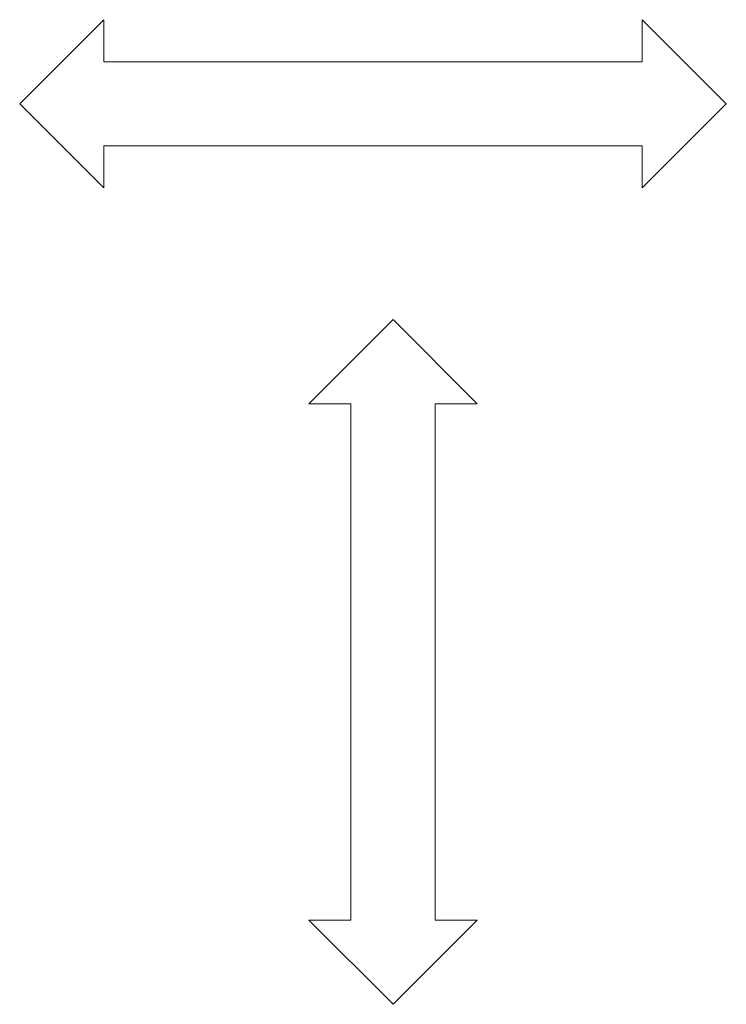
# Model space of a CAD drawing. Units: millimetres. Extents: x 1088 to 4884, y 397 to 2073.
# Drawn here: x 2855 to 3065, y 1534 to 1827 of the extents above; entities that cross this region are included whole.
import ezdxf

# ---------------------------------------------------------------- set-up
doc = ezdxf.new("R2010")
doc.units = ezdxf.units.MM
doc.layers.add('(K)進行方向', color=7, linetype='Continuous', lineweight=9)

msp = doc.modelspace()

# ---------------------------------------------------------------- linework, layer by layer
at = {"layer": '(K)進行方向', "color": 7, "linetype": 'Continuous', "lineweight": 9}
for p, q in [((2854.77, 1801.62), (2879.77, 1826.62)), ((2879.77, 1814.12), (2879.77, 1826.62)), ((3064.72, 1801.62), (3039.72, 1826.62)), ((3039.72, 1814.12), (3039.72, 1826.62)), ((2879.77, 1814.12), (3039.72, 1814.12)), ((2854.77, 1801.62), (2879.77, 1776.62)), ((3064.72, 1801.62), (3039.72, 1776.62)), ((2879.77, 1776.62), (2879.77, 1789.12)), ((2879.77, 1789.12), (3039.72, 1789.12)), ((3039.72, 1776.62), (3039.72, 1789.12)), ((2965.7, 1737.52), (2940.7, 1712.52)), ((2965.7, 1737.52), (2990.7, 1712.52)), ((2953.2, 1712.52), (2940.7, 1712.52)), ((2953.2, 1559.08), (2953.2, 1712.52)), ((2990.7, 1712.52), (2978.2, 1712.52)), ((2978.2, 1559.08), (2978.2, 1712.52)), ((2965.7, 1534.08), (2940.7, 1559.08)), ((2953.2, 1559.08), (2940.7, 1559.08)), ((2965.7, 1534.08), (2990.7, 1559.08)), ((2990.7, 1559.08), (2978.2, 1559.08))]:
    msp.add_line(p, q, dxfattribs=at)

doc.saveas('drawing.dxf')
